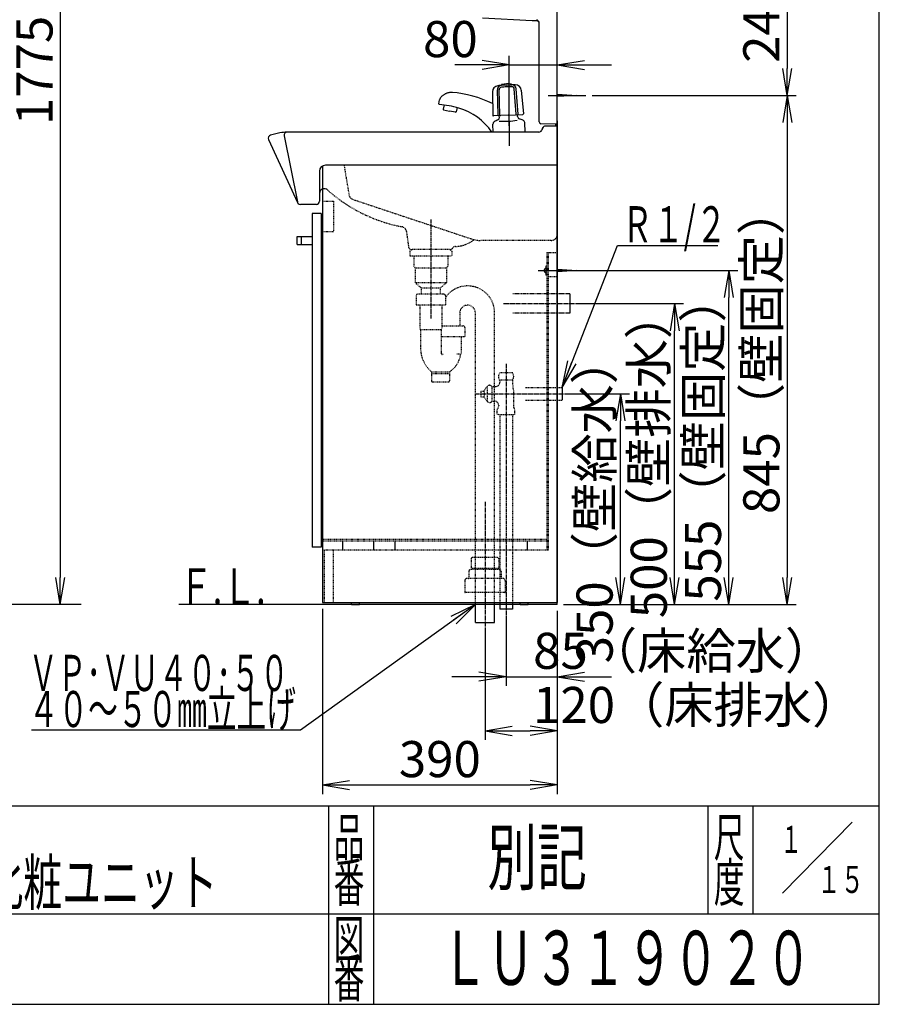
# Model space of a CAD drawing. Extents: x 0 to 3000, y 15 to 4328.
# Drawn here: x 1572 to 3000, y 202 to 1839 of the extents above; entities that cross this region are included whole.
import ezdxf
from ezdxf.enums import TextEntityAlignment as Align

# ---------------------------------------------------------------- set-up
doc = ezdxf.new("R2010")
doc.units = 0
for name, pattern in [('EXLTYPE2', [2, 1, -1]), ('EXLTYPE3', [10, 7, -1, 1, -1]), ('EXLTYPE4', [12, 7, -1, 1, -1, 1, -1])]:
    doc.linetypes.add(name, pattern=pattern)
doc.layers.get('0').update_dxf_attribs({"linetype": 'CONTINUOUS'})
doc.layers.get('DEFPOINTS').update_dxf_attribs({"linetype": 'CONTINUOUS'})
for name, color, linetype in [('化粧台', 7, 'CONTINUOUS'), ('寸法', 7, 'CONTINUOUS'), ('枠_表', 7, 'CONTINUOUS'), ('鏡台', 7, 'CONTINUOUS')]:
    doc.layers.add(name, color=color, linetype=linetype)
doc.styles.add('EXCADDIM1', font='monotxt', dxfattribs={"width": 0.84, "bigfont": 'extfont'})
doc.styles.add('EXCADSTD', font='monotxt', dxfattribs={"bigfont": 'extfont'})
doc.styles.get("Standard").update_dxf_attribs({"font": 'monotxt', "bigfont": 'extfont'})
doc.dimstyles.new('ISO-25', dxfattribs={"dimtxt": 2.5, "dimasz": 2.5, "dimexe": 1.25, "dimexo": 0.625, "dimtad": 1, "dimtxsty": 'STANDARD', "dimcen": 2.5, "dimazin": 3, "dimtfac": 1, "dimtmove": 0, "dimatfit": 3})

# ---------------------------------------------------------------- blocks, each defined once
blk = doc.blocks.new('EX_NORM')
at = {"color": 0, "linetype": 'CONTINUOUS'}
for q in [(-1, 0.167), (-1, 0), (-1, -0.167)]:
    blk.add_line((0, 0), q, dxfattribs=at)
blk = doc.blocks.new('*D20')
at = {"layer": 'DEFPOINTS', "color": 0}
for p in [(2380, 859), (2465, 867), (2465, 747)]:
    blk.add_point(p, dxfattribs=at)
at = {"layer": '寸法', "color": 3, "linetype": 'CONTINUOUS'}
for p, q in [((2380, 848.5), (2380, 732)), ((2335, 747), (2290, 747)), ((2380, 747), (2465, 747)), ((2510, 747), (2555, 747))]:
    blk.add_line(p, q, dxfattribs=at)
at = {"layer": '寸法', "color": 3, "xscale": 44.99999618530273, "yscale": 44.99999618530273, "zscale": 44.99999618530273}
blk.add_blockref('EX_NORM', (2380, 747), dxfattribs=at)
at = {"layer": '寸法', "color": 3, "xscale": 44.99999618530273, "yscale": 44.99999618530273, "zscale": 44.99999618530273, "rotation": 180}
blk.add_blockref('EX_NORM', (2465, 747), dxfattribs=at)
at = {"layer": '寸法', "color": 2, "insert": (2675, 782.2), "char_height": 60, "attachment_point": 5, "style": 'EXCADDIM1'}
blk.add_mtext('85（床給水）', dxfattribs=at)
blk = doc.blocks.new('*D21')
at = {"layer": 'DEFPOINTS', "color": 0}
for p in [(2473, 1217), (2570, 1217), (2465, 867)]:
    blk.add_point(p, dxfattribs=at)
at = {"layer": '寸法', "color": 3, "linetype": 'CONTINUOUS'}
for p, q in [((2483.5, 1217), (2585, 1217)), ((2570, 912), (2570, 1172))]:
    blk.add_line(p, q, dxfattribs=at)
at = {"layer": '寸法', "color": 3, "xscale": 44.99999618530273, "yscale": 44.99999618530273, "zscale": 44.99999618530273}
for p, rotation in [((2570, 1217), 90), ((2570, 867), 270)]:
    blk.add_blockref('EX_NORM', p, dxfattribs=dict(at, rotation=rotation))
at = {"layer": '寸法', "color": 2, "insert": (2534.8, 1042), "char_height": 60, "attachment_point": 5, "rotation": 90, "style": 'EXCADDIM1'}
blk.add_mtext('350（壁給水）', dxfattribs=at)
blk = doc.blocks.new('*D22')
at = {"layer": 'DEFPOINTS', "color": 0}
for p in [(2486, 1367), (2660, 1367), (2465, 867)]:
    blk.add_point(p, dxfattribs=at)
at = {"layer": '寸法', "color": 3, "linetype": 'CONTINUOUS'}
for p, q in [((2496.5, 1367), (2675, 1367)), ((2660, 912), (2660, 1322))]:
    blk.add_line(p, q, dxfattribs=at)
at = {"layer": '寸法', "color": 3, "xscale": 44.99999618530273, "yscale": 44.99999618530273, "zscale": 44.99999618530273}
for p, rotation in [((2660, 1367), 90), ((2660, 867), 270)]:
    blk.add_blockref('EX_NORM', p, dxfattribs=dict(at, rotation=rotation))
at = {"layer": '寸法', "color": 2, "insert": (2624.8, 1117), "char_height": 60, "attachment_point": 5, "rotation": 90, "style": 'EXCADDIM1'}
blk.add_mtext('500（壁排水）', dxfattribs=at)
blk = doc.blocks.new('*D23')
at = {"layer": 'DEFPOINTS', "color": 0}
for p in [(2497.5, 1422), (2750, 1422), (2465, 867)]:
    blk.add_point(p, dxfattribs=at)
at = {"layer": '寸法', "color": 3, "linetype": 'CONTINUOUS'}
for p, q in [((2508, 1422), (2765, 1422)), ((2750, 912), (2750, 1377))]:
    blk.add_line(p, q, dxfattribs=at)
at = {"layer": '寸法', "color": 3, "xscale": 44.99999618530273, "yscale": 44.99999618530273, "zscale": 44.99999618530273}
for p, rotation in [((2750, 1422), 90), ((2750, 867), 270)]:
    blk.add_blockref('EX_NORM', p, dxfattribs=dict(at, rotation=rotation))
at = {"layer": '寸法', "color": 2, "insert": (2714.8, 1144.5), "char_height": 60, "attachment_point": 5, "rotation": 90, "style": 'EXCADDIM1'}
blk.add_mtext('555（壁固定）', dxfattribs=at)
blk = doc.blocks.new('*D24')
at = {"layer": 'DEFPOINTS', "color": 0}
for p in [(2075, 870.5), (2465, 867), (2465, 567)]:
    blk.add_point(p, dxfattribs=at)
at = {"layer": '寸法', "color": 3, "linetype": 'CONTINUOUS'}
for p, q in [((2075, 860), (2075, 552)), ((2465, 856.5), (2465, 552)), ((2120, 567), (2420, 567))]:
    blk.add_line(p, q, dxfattribs=at)
at = {"layer": '寸法', "color": 3, "xscale": 44.99999618530273, "yscale": 44.99999618530273, "zscale": 44.99999618530273, "rotation": 180}
blk.add_blockref('EX_NORM', (2075, 567), dxfattribs=at)
at = {"layer": '寸法', "color": 3, "xscale": 44.99999618530273, "yscale": 44.99999618530273, "zscale": 44.99999618530273}
blk.add_blockref('EX_NORM', (2465, 567), dxfattribs=at)
at = {"layer": '寸法', "color": 2, "insert": (2270, 602.2), "char_height": 60, "attachment_point": 5, "style": 'EXCADDIM1'}
blk.add_mtext('390', dxfattribs=at)
blk = doc.blocks.new('*D27')
at = {"layer": 'DEFPOINTS', "color": 0}
for p in [(2465, 1763.7), (2465, 1662), (2385, 1652)]:
    blk.add_point(p, dxfattribs=at)
at = {"layer": '寸法', "color": 3, "linetype": 'CONTINUOUS'}
for p, q in [((2385, 1662.5), (2385, 1778.7)), ((2340, 1763.7), (2295, 1763.7)), ((2385, 1763.7), (2465, 1763.7)), ((2510, 1763.7), (2555, 1763.7))]:
    blk.add_line(p, q, dxfattribs=at)
at = {"layer": '寸法', "color": 3, "xscale": 44.99999618530273, "yscale": 44.99999618530273, "zscale": 44.99999618530273}
blk.add_blockref('EX_NORM', (2385, 1763.7), dxfattribs=at)
at = {"layer": '寸法', "color": 3, "xscale": 44.99999618530273, "yscale": 44.99999618530273, "zscale": 44.99999618530273, "rotation": 180}
blk.add_blockref('EX_NORM', (2465, 1763.7), dxfattribs=at)
at = {"layer": '寸法', "color": 2, "insert": (2287.5, 1798.9), "char_height": 60, "attachment_point": 5, "style": 'EXCADDIM1'}
blk.add_mtext('80', dxfattribs=at)
blk = doc.blocks.new('*D28')
at = {"layer": 'DEFPOINTS', "color": 0}
for p in [(2465, 867), (2345, 837), (2465, 657)]:
    blk.add_point(p, dxfattribs=at)
at = {"layer": '寸法', "color": 3, "linetype": 'CONTINUOUS'}
for p, q in [((2345, 826.5), (2345, 642)), ((2390, 657), (2420, 657))]:
    blk.add_line(p, q, dxfattribs=at)
at = {"layer": '寸法', "color": 3, "xscale": 44.99999618530273, "yscale": 44.99999618530273, "zscale": 44.99999618530273, "rotation": 180}
blk.add_blockref('EX_NORM', (2345, 657), dxfattribs=at)
at = {"layer": '寸法', "color": 3, "xscale": 44.99999618530273, "yscale": 44.99999618530273, "zscale": 44.99999618530273}
blk.add_blockref('EX_NORM', (2465, 657), dxfattribs=at)
at = {"layer": '寸法', "color": 2, "insert": (2697.5, 692.2), "char_height": 60, "attachment_point": 5, "style": 'EXCADDIM1'}
blk.add_mtext('120（床排水）', dxfattribs=at)
blk = doc.blocks.new('*D37')
at = {"layer": 'DEFPOINTS', "color": 0}
for p in [(1288.5, 2642), (1639.5, 867), (1639.5, 867)]:
    blk.add_point(p, dxfattribs=at)
at = {"layer": '寸法', "color": 3, "linetype": 'CONTINUOUS'}
blk.add_line((1639.5, 2597), (1639.5, 912), dxfattribs=at)
at = {"layer": '寸法', "color": 3, "xscale": 44.99999618530273, "yscale": 44.99999618530273, "zscale": 44.99999618530273}
for p, rotation in [((1639.5, 2642), 90), ((1639.5, 867), 270)]:
    blk.add_blockref('EX_NORM', p, dxfattribs=dict(at, rotation=rotation))
at = {"layer": '寸法', "color": 2, "insert": (1604.3, 1754.5), "char_height": 60, "attachment_point": 5, "rotation": 90, "style": 'EXCADDIM1'}
blk.add_mtext('1775', dxfattribs=at)
blk = doc.blocks.new('*D40')
at = {"layer": 'DEFPOINTS', "color": 0}
for p in [(2519.5, 1957.6), (2497.5, 1713), (2847, 1713)]:
    blk.add_point(p, dxfattribs=at)
at = {"layer": '寸法', "color": 3, "linetype": 'CONTINUOUS'}
for p, q in [((2847, 1912.6), (2847, 1758)), ((2523, 1713), (2862, 1713))]:
    blk.add_line(p, q, dxfattribs=at)
at = {"layer": '寸法', "color": 3, "xscale": 44.99999618530273, "yscale": 44.99999618530273, "zscale": 44.99999618530273}
for p, rotation in [((2847, 1957.6), 90), ((2847, 1713), 270)]:
    blk.add_blockref('EX_NORM', p, dxfattribs=dict(at, rotation=rotation))
at = {"layer": '寸法', "color": 2, "insert": (2811.8, 1835.3), "char_height": 60, "attachment_point": 5, "rotation": 90, "style": 'EXCADDIM1'}
blk.add_mtext('245', dxfattribs=at)
blk = doc.blocks.new('*D41')
at = {"layer": 'DEFPOINTS', "color": 0}
for p in [(2508, 1713), (2465, 867), (2847, 867)]:
    blk.add_point(p, dxfattribs=at)
at = {"layer": '寸法', "color": 3, "linetype": 'CONTINUOUS'}
for p, q in [((2847, 1668), (2847, 912)), ((2475.5, 867), (2862, 867))]:
    blk.add_line(p, q, dxfattribs=at)
at = {"layer": '寸法', "color": 3, "xscale": 44.99999618530273, "yscale": 44.99999618530273, "zscale": 44.99999618530273}
for p, rotation in [((2847, 1713), 90), ((2847, 867), 270)]:
    blk.add_blockref('EX_NORM', p, dxfattribs=dict(at, rotation=rotation))
at = {"layer": '寸法', "color": 2, "insert": (2811.8, 1290), "char_height": 60, "attachment_point": 5, "rotation": 90, "style": 'EXCADDIM1'}
blk.add_mtext('845（壁固定）', dxfattribs=at)

msp = doc.modelspace()

# ---------------------------------------------------------------- linework, layer by layer
at = {"layer": '化粧台', "color": 7, "linetype": 'CONTINUOUS'}
for p, q in [((2465, 867), (2465, 3037.5)), ((1674, 867), (466.5, 867)), ((2465, 867), (1836.5, 867))]:
    msp.add_line(p, q, dxfattribs=at)
at = {"layer": '化粧台', "color": 6, "linetype": 'CONTINUOUS'}
for p, q in [((2357.3, 1719), (2357.8, 1679.9)), ((2366.8, 1680.3), (2365.5, 1722.4)), ((2369.8, 1680.5), (2368.5, 1722.5)), ((2372.3, 1729.6), (2372.2, 1730.4)), ((2380.8, 1730), (2372.3, 1729.6)), ((2380.8, 1730), (2389.3, 1730.5)), ((2389.3, 1730.5), (2389.2, 1731.3)), ((2396.9, 1681.9), (2393.7, 1723.8)), ((2399.9, 1682.1), (2396.7, 1724)), ((2405.3, 1721.5), (2408.8, 1682.6)), ((2268.2, 1699.3), (2269.5, 1705.6)), ((2270, 1707), (2269.5, 1705.5)), ((2269.5, 1705.5), (2269.5, 1705.5)), ((2270.6, 1708.4), (2270, 1707)), ((2271.4, 1709.6), (2270.6, 1708.4)), ((2272.3, 1710.6), (2271.4, 1709.6)), ((2273.2, 1711.5), (2272.3, 1710.6)), ((2274.1, 1712.3), (2273.2, 1711.5)), ((2275, 1713), (2274.1, 1712.3)), ((2275.8, 1713.6), (2275, 1713)), ((2276.7, 1714.2), (2275.8, 1713.6)), ((2277.5, 1714.7), (2276.7, 1714.2)), ((2278.3, 1715.1), (2277.5, 1714.7)), ((2279, 1715.5), (2278.3, 1715.1)), ((2279.8, 1715.9), (2279, 1715.5)), ((2280.6, 1716.2), (2279.8, 1715.9)), ((2281.4, 1716.5), (2280.6, 1716.2)), ((2282.3, 1716.8), (2281.4, 1716.5)), ((2283.1, 1717.1), (2282.3, 1716.8)), ((2284, 1717.3), (2283.1, 1717.1)), ((2285, 1717.5), (2284, 1717.3)), ((2286, 1717.7), (2285, 1717.5)), ((2287.1, 1717.9), (2286, 1717.7)), ((2288.3, 1718), (2287.1, 1717.9)), ((2289.6, 1718), (2288.3, 1718)), ((2291, 1717.9), (2289.6, 1718)), ((2276.9, 1697.1), (2275.5, 1690.4)), ((2276.3, 1689.2), (2286, 1687.1)), ((2295.8, 1685.1), (2286, 1687.1)), ((2298.5, 1692.7), (2297, 1685.8)), ((2383.4, 1680.2), (2358.9, 1678.9)), ((2368.9, 1676.3), (2368.7, 1679.4)), ((2383.4, 1680.2), (2407.9, 1681.5)), ((2385, 1669.2), (2385, 1629.2)), ((2399, 1677.9), (2398.9, 1681)), ((2358.8, 1652), (2358.2, 1665)), ((2411.7, 1652), (2410.9, 1667.8)), ((2447, 1429.5), (2446, 1429.5)), ((2446, 1429.5), (2446, 1414.5)), ((2465, 1424), (2497.5, 1422)), ((2433.1, 1422), (2507.5, 1422)), ((2447, 1414.5), (2446, 1414.5)), ((2497.5, 1422), (2465, 1420)), ((2486, 1383), (2486, 1351)), ((2473, 1227.5), (2473, 1206.5)), ((2108, 972.3), (2108, 957.3)), ((2160, 972.3), (2160, 957.3)), ((2195, 972.3), (2195, 957.3)), ((2415, 972.3), (2415, 957.3)), ((2329, 837), (2329, 870.5)), ((2361, 837), (2361, 870.5)), ((2369.5, 870.5), (2369.5, 859)), ((2390.5, 870.5), (2390.5, 859)), ((2390.5, 859), (2369.5, 859)), ((2329, 837), (2361, 837))]:
    msp.add_line(p, q, dxfattribs=at)
at = {"layer": '化粧台', "color": 2, "linetype": 'CONTINUOUS'}
for p, q in [((2440.7, 1658.9), (2439.3, 1655.1)), ((2465, 1662), (2445.4, 1662)), ((2465, 1662), (2465, 870.5)), ((1985.5, 1639.9), (2033.7, 1534.9)), ((2004.3, 1650.6), (1988.8, 1646.9)), ((2011.4, 1646), (2033.3, 1536)), ((2434.6, 1652), (2016.3, 1652)), ((2075, 1595.7), (2075, 870.5)), ((2465, 1597), (2080, 1597)), ((2070, 1587), (2070, 1537)), ((2065, 1532), (2038.2, 1532)), ((2058, 1517), (2058, 962)), ((2073, 1517), (2058, 1517)), ((2073, 1517), (2073, 962)), ((2033, 1478.5), (2058, 1478.5)), ((2033, 1465.5), (2033, 1478.5)), ((2040, 1465.5), (2040, 1478.5)), ((2033, 1465.5), (2058, 1465.5)), ((2465, 1452), (2465, 1412)), ((2073, 962), (2058, 962)), ((2075, 870.5), (2465, 870.5)), ((2123.2, 867), (2123.2, 870.5)), ((2136.7, 867), (2136.7, 870.5)), ((2403.2, 867), (2403.2, 870.5)), ((2416.7, 867), (2416.7, 870.5)), ((2123.2, 867), (2136.7, 867)), ((2403.2, 867), (2416.7, 867))]:
    msp.add_line(p, q, dxfattribs=at)
at = {"layer": '化粧台', "color": 6, "linetype": 'EXLTYPE2'}
for p, q in [((2110.8, 1597), (2119, 1547.9)), ((2125.7, 1540.1), (2322.3, 1474.6)), ((2075, 1537), (2093.2, 1537)), ((2093.2, 1537), (2093.2, 1487)), ((2075, 1487), (2093.2, 1487)), ((2214.4, 1487.1), (2217.9, 1461.3)), ((2220, 1454), (2224.2, 1457)), ((2287.1, 1457), (2222.9, 1457)), ((2290, 1454), (2285.8, 1457)), ((2455, 1472), (2338.1, 1472)), ((2220, 1454), (2220, 1446.5)), ((2220, 1446.5), (2290, 1446.5)), ((2226.6, 1446.5), (2226.6, 1429.5)), ((2283.4, 1446.5), (2283.4, 1429.5)), ((2290, 1454), (2290, 1446.5)), ((2447.5, 1452), (2447.5, 957.3)), ((2447.5, 1452), (2465, 1452)), ((2450, 1452), (2450, 957.3)), ((2226.6, 1429.5), (2228.7, 1426.5)), ((2228.7, 1426.5), (2228.7, 1402)), ((2228.7, 1426.5), (2281.2, 1426.5)), ((2283.4, 1429.5), (2281.2, 1426.5)), ((2281.2, 1426.5), (2281.2, 1402)), ((2450, 1412), (2465, 1412)), ((2228.7, 1402), (2239.2, 1393)), ((2228.7, 1402), (2281.2, 1402)), ((2239.2, 1393), (2270.7, 1393)), ((2239.2, 1393), (2239.2, 1383)), ((2281.2, 1402), (2270.7, 1393)), ((2270.7, 1393), (2270.7, 1383)), ((2230.7, 1380), (2230.7, 1365.2)), ((2233.7, 1383), (2276.2, 1383)), ((2279.2, 1380), (2279.2, 1365.2)), ((2230.7, 1365.2), (2279.2, 1365.2)), ((2236.7, 1365.2), (2236.7, 1325.1)), ((2273.2, 1365.2), (2273.2, 1325.1)), ((2303.2, 1351.5), (2303.2, 1330.3)), ((2329, 870.5), (2329, 1351.5)), ((2361, 870.5), (2361, 1351.5)), ((2273.2, 1330.3), (2308.5, 1330.3)), ((2311.5, 1327.3), (2311.5, 1312.5)), ((2236.7, 1325.1), (2238, 1324.1)), ((2238, 1324.1), (2272, 1324.1)), ((2238, 1324.1), (2238, 1292.4)), ((2272, 1324.1), (2273.2, 1325.1)), ((2272, 1324.1), (2272, 1284.5)), ((2272, 1312.5), (2311.5, 1312.5)), ((2305.5, 1312.5), (2305.5, 1284.4)), ((2298.4, 1283.4), (2304.5, 1283.4)), ((2256.1, 1253.9), (2286.1, 1253.9)), ((2256.1, 1253.9), (2256.1, 1238.6)), ((2256.1, 1251.1), (2286.1, 1251.1)), ((2286.1, 1253.9), (2286.1, 1238.6)), ((2391, 1251.7), (2369, 1251.7)), ((2257.6, 1237.1), (2284.6, 1237.1)), ((2343.6, 1222.3), (2348.3, 1229.1)), ((2348.3, 1229.1), (2348.3, 1204.9)), ((2356.5, 1229.7), (2356.5, 1204.2)), ((2356.5, 1229), (2362, 1229)), ((2391, 1239.7), (2369, 1239.7)), ((2369.5, 1239.7), (2369.5, 1236.5)), ((2390.5, 1239.7), (2390.5, 1236.8)), ((2411.5, 1227.5), (2473, 1227.5)), ((2338, 1221.7), (2343.6, 1221.7)), ((2338, 1221.7), (2338, 1212.2)), ((2338, 1212.2), (2343.6, 1212.2)), ((2343.6, 1222.3), (2343.6, 1211.7)), ((2343.6, 1211.7), (2348.3, 1204.9)), ((2356.5, 1205), (2360.2, 1205)), ((2367.7, 1197.5), (2367.7, 1196.9)), ((2392.2, 1206.1), (2392.2, 1196.9)), ((2411.5, 1206.5), (2473, 1206.5)), ((2365.3, 1183.4), (2365.3, 1191.3)), ((2367.7, 1182), (2365.3, 1183.4)), ((2392.2, 1182), (2367.7, 1182)), ((2369.5, 1182), (2369.5, 870.5)), ((2390.5, 1182), (2390.5, 870.5)), ((2392.2, 1182), (2394.7, 1183.4)), ((2394.7, 1183.4), (2394.7, 1191.3)), ((2447.5, 974.8), (2075, 974.8)), ((2447.5, 972.3), (2075, 972.3)), ((2450, 957.3), (2075, 957.3)), ((2078, 957.3), (2078, 870.5)), ((2093, 957.3), (2093, 870.5)), ((2322, 942.8), (2322, 927)), ((2366, 944.8), (2324, 944.8)), ((2368, 942.8), (2368, 927)), ((2318, 922), (2318, 911)), ((2369, 925), (2321, 925)), ((2368, 927), (2322, 927)), ((2372, 922), (2372, 911)), ((2311.5, 907), (2311.5, 887.5)), ((2375.5, 910), (2314.5, 910)), ((2378.5, 907), (2378.5, 887.5)), ((2378, 887), (2312, 887))]:
    msp.add_line(p, q, dxfattribs=at)
at = {"layer": '化粧台', "color": 6, "linetype": 'EXLTYPE3'}
for p, q in [((2255, 1507), (2255, 1342)), ((2375.7, 1367), (2501, 1367)), ((2380, 1266.7), (2380, 844)), ((2328, 1217), (2488, 1217)), ((2345, 1037.5), (2345, 822))]:
    msp.add_line(p, q, dxfattribs=at)
at = {"layer": '化粧台', "color": 6, "linetype": 'EXLTYPE4'}
for p, q in [((2486, 1383), (2390.7, 1383)), ((2486, 1351), (2390.7, 1351))]:
    msp.add_line(p, q, dxfattribs=at)
at = {"layer": '化粧台', "color": 6, "linetype": 'CONTINUOUS'}
for centre, radius, start, end in [((2367.3, 1719.1), 10, 95.773, 180.79), ((2372.5, 1722.6), 7, 94.678, 181.676), ((2396.4, 1430.6), 300, 94.624, 95.773), ((2372.5, 1722.6), 4, 94.678, 181.676), ((2372.7, 1730.5), 0.5, 102.302, 183.002), ((2396.4, 1430.6), 297, 93, 94.678), ((2383.3, 1682.1), 50, 93, 102.302), ((2383.3, 1682.1), 50, 83.699, 93), ((2396.5, 1430.6), 297, 91.322, 93), ((2396.5, 1430.6), 297, 93, 93.004), ((2388.7, 1731.3), 0.5, 3, 83.699), ((2396.5, 1430.6), 300, 90.227, 91.376), ((2389.7, 1723.5), 7, 4.324, 91.322), ((2389.7, 1723.5), 4, 4.324, 91.322), ((2395.3, 1720.6), 10, 5.21, 90.227), ((2277, 1538.4), 180, 63.402, 85.938), ((2269.1, 1699.1), 1, 168, 264.432), ((2251.6, 1518.9), 180, 73.965, 84.432), ((2276.5, 1690.2), 1, 168, 258), ((2296, 1686), 1, 258, 348), ((2273.7, 1595.8), 100, 34.1983, 73.965), ((2358.8, 1679.9), 1, 180.79, 273), ((2387, 1626.8), 50, 114.168, 122.306), ((2364.9, 1676.1), 4, 294.168, 3), ((2367.8, 1680.4), 1, 181.677, 273), ((2378.6, 1771.1), 101.1, 264.39, 281.337), ((2370.8, 1680.5), 1, 181.677, 273), ((2395.9, 1681.8), 1, 273, 4.323), ((2398.9, 1682), 1, 273, 4.323), ((2403, 1678.1), 4, 183, 251.832), ((2386.2, 1626.8), 50, 63.694, 71.832), ((2407.8, 1682.5), 1, 273, 5.21), ((2406.4, 1667.5), 4.5, 3, 63.694), ((2362.7, 1665.3), 4.5, 122.306, 183), ((2078, 1549.9), 8, 48.2374, 180), ((2447, 1422), 3.94, 105.3013, 254.6987)]:
    msp.add_arc(centre, radius, start, end, dxfattribs=at)
at = {"layer": '化粧台', "color": 2, "linetype": 'CONTINUOUS'}
for centre, radius, start, end in [((2434.6, 1657), 5, 270, 338.1986), ((2445.4, 1657), 5, 90, 158.1986), ((1990, 1642), 5, 103.5058, 204.6602), ((2016.3, 1600.5), 51.5, 90, 103.5058), ((2016.3, 1647), 5, 90, 191.2539), ((2080, 1587), 10, 90, 180), ((2038.2, 1537), 5, 186.2851, 270), ((2065, 1537), 5, 270, 0)]:
    msp.add_arc(centre, radius, start, end, dxfattribs=at)
at = {"layer": '化粧台', "color": 6, "linetype": 'EXLTYPE2'}
for centre, radius, start, end in [((2255.8, 1749.1), 259, 228.2374, 259.1679), ((2128.9, 1549.6), 10, 189.4623, 251.5651), ((2205.5, 1485.9), 9, 7.7862, 79.1679), ((2294.8, 1512), 50, 271.0367, 309.3912), ((2338.1, 1522), 50, 251.5651, 270), ((2455, 1482), 10, 270, 0), ((2222.9, 1462), 5, 187.7862, 270), ((2287.1, 1462), 5, 270, 330.0595), ((2295.8, 1457), 5, 91.0367, 150.0595), ((2316.1, 1351.5), 44.9, 0, 145.2127), ((2233.7, 1380), 3, 90, 180), ((2276.2, 1380), 3, 0, 90), ((2316.1, 1351.5), 12.9, 0, 180), ((2308.5, 1327.3), 3, 0, 90), ((2288, 1292.4), 50, 180, 230.3778), ((2273.8, 1284.5), 1.85, 180, 0), ((2264.7, 1287.7), 40, 302.3588, 353.8887), ((2304.5, 1284.4), 1, 270, 0), ((2378.2, 1245.7), 11, 146.9443, 213.0557), ((2381.7, 1245.7), 11, 326.9443, 33.0557), ((2257.6, 1238.6), 1.5, 180, 270), ((2284.6, 1238.6), 1.5, 270, 0), ((2352.7, 1225.7), 5.5, 46.6582, 142.8124), ((2362, 1236.5), 7.5, 270, 0), ((2430.5, 1236.8), 40, 180, 194.3615), ((2353, 1217), 40, 352.1483, 14.3615), ((2432.2, 1206.1), 40, 172.1483, 180), ((2352.7, 1208.2), 5.5, 217.1876, 313.3418), ((2360.2, 1197.5), 7.5, 0, 90), ((2360.2, 1196.9), 7.5, 312.0935, 0), ((2399.7, 1196.9), 7.5, 180, 227.9065), ((2324, 942.8), 2, 90, 180), ((2366, 942.8), 2, 0, 90), ((2321, 922), 3, 90, 180), ((2369, 922), 3, 360, 90), ((2314.5, 907), 3, 90, 180), ((2317, 911), 1, 270, 0), ((2373, 911), 1, 180, 270), ((2375.5, 907), 3, 360, 90), ((2312, 887.5), 0.5, 180, 270), ((2378, 887.5), 0.5, 270, 0)]:
    msp.add_arc(centre, radius, start, end, dxfattribs=at)
at = {"layer": '枠_表', "color": 7, "linetype": 'CONTINUOUS'}
for p, q in [((3000, 202.5), (3000, 4327.5)), ((270, 532.5), (3000, 532.5)), ((270, 202.5), (3000, 202.5)), ((270, 202.5), (3000, 202.5))]:
    msp.add_line(p, q, dxfattribs=at)
at = {"layer": '枠_表', "color": 6, "linetype": 'CONTINUOUS'}
for p, q in [((2085, 532.5), (2085, 202.5)), ((2160, 532.5), (2160, 202.5)), ((2715, 532.5), (2715, 352.5)), ((2790, 532.5), (2790, 352.5)), ((2839, 387), (2955, 505)), ((3000, 352.5), (1125, 352.5))]:
    msp.add_line(p, q, dxfattribs=at)
at = {"layer": '鏡台', "color": 2, "linetype": 'CONTINUOUS'}
for p, q in [((2423.5, 1836.9), (2340.9, 1841.2)), ((2432.7, 1836.9), (2423.8, 1836.9)), ((2432.1, 1837.9), (2431.1, 1838.9)), ((2434.5, 1835.5), (2432.1, 1837.9)), ((2435, 1671.9), (2435, 1834.2)), ((2434.9, 1823.1), (2435, 1823.1)), ((2434.9, 1820.1), (2434.9, 1823.1)), ((2435, 1668.9), (2435, 1671.9)), ((2465, 1671), (2465, 1665)), ((2465, 1665), (2437.9, 1665.9))]:
    msp.add_line(p, q, dxfattribs=at)
at = {"layer": '鏡台', "color": 6, "linetype": 'CONTINUOUS'}
for p, q in [((2435, 1820.1), (2434.9, 1820.1)), ((2450, 1713), (2512.5, 1713)), ((2465, 1715), (2497.5, 1713)), ((2497.5, 1713), (2465, 1711)), ((2462, 1665.1), (2462, 1662)), ((2465, 1662), (2462, 1662)), ((2465, 1665), (2465, 1662))]:
    msp.add_line(p, q, dxfattribs=at)
at = {"layer": '鏡台', "color": 2, "linetype": 'CONTINUOUS'}
for centre, radius, start, end in [((2424, 1836.4), 0.5, 90, 92.8604), ((2432.7, 1838.9), 2, 270, 280.325), ((2433, 1834.2), 2, 0, 45), ((2438, 1668.9), 3, 180, 268)]:
    msp.add_arc(centre, radius, start, end, dxfattribs=at)
at = {"layer": '鏡台', "color": 7, "linetype": 'CONTINUOUS'}
msp.add_point((2485, 1713), dxfattribs=at)

# ---------------------------------------------------------------- texts
at = {"layer": '化粧台', "color": 2, "linetype": 'CONTINUOUS', "style": 'EXCADSTD', "width": 0.969231}
msp.add_text('Ｆ.Ｌ.', height=60, dxfattribs=at).set_placement((1836.5, 867), (1980.5, 867), align=Align.FIT)
at = {"layer": '寸法', "color": 2, "linetype": 'CONTINUOUS', "style": 'EXCADSTD'}
for s, width, p, p2 in [('Ｒ１/２', 0.834247, (2572.5, 1468.8), (2746.5, 1468.8)), ('ＶＰ･ＶＵ４０･５０', 0.854237, (1587, 723.2), (2019, 723.2)), ('４０～５０㎜立上げ', 0.977358, (1587, 663.2), (2031, 663.2))]:
    msp.add_text(s, height=60, dxfattribs=dict(at, width=width)).set_placement(p, p2, align=Align.FIT)
at = {"layer": '枠_表', "color": 2, "linetype": 'CONTINUOUS', "style": 'EXCADSTD'}
for s, height, width, p, p2 in [('品', 63.7, 1.12, (2093.6, 448.1), (2144.6, 448.1)), ('尺', 63.7, 1.12, (2725.1, 448.1), (2776.1, 448.1)), ('別記', 90, 1.166582, (2349, 402), (2514, 402)), ('１', 45, 1.101333, (2835.8, 454.1), (2871.2, 454.1)), ('洗面化粧ユニット', 75, 1.024681, (1384.5, 367.5), (1900.5, 367.5)), ('番', 63.7, 1.12, (2093.6, 373.1), (2144.6, 373.1)), ('度', 63.7, 1.12, (2725.1, 373.1), (2776.1, 373.1)), ('１５', 45, 1.098531, (2896.9, 387.5), (2974.6, 387.5)), ('図', 63.7, 1.12, (2093.6, 278.6), (2144.6, 278.6)), ('番', 63.7, 1.12, (2093.6, 214.1), (2144.6, 214.1))]:
    msp.add_text(s, height=height, dxfattribs=dict(at, width=width)).set_placement(p, p2, align=Align.FIT)
at = {"layer": '枠_表', "color": 7, "linetype": 'CONTINUOUS', "style": 'EXCADSTD', "width": 1.01773}
msp.add_text('ＬＵ３１９０２０', height=90, dxfattribs=at).set_placement((2272.5, 234.8), (2887.5, 234.8), align=Align.FIT)

# ---------------------------------------------------------------- dimensions: what is measured, and where the dimension line sits
at = {"layer": '寸法', "color": 3, "linetype": 'CONTINUOUS'}
for base, p1, p2, override, picture, middle in [((1639.5, 867), (1288.5, 2642), (1639.5, 867), {"dimtxt": 59.999996, "dimasz": 44.999996, "dimexe": 0, "dimexo": 0, "dimgap": 0, "dimtad": 1, "dimjust": 0, "dimtih": 0, "dimtoh": 0, "dimdec": 0, "dimzin": 0, "dimlunit": 2, "dimtxsty": 'EXCADDIM1', "dimblk1": 'EX_NORM', "dimblk2": 'EX_NORM', "dimsah": 1, "dimse1": 1, "dimse2": 1, "dimclrd": 3, "dimclre": 3, "dimclrt": 2, "dimtmove": 2}, '*D37', (1604.3, 1754.5)), ((2847, 1713), (2519.5, 1957.6), (2497.5, 1713), {"dimtxt": 59.999996, "dimasz": 44.999996, "dimexe": 15, "dimexo": 25.5, "dimgap": 0, "dimtad": 1, "dimjust": 0, "dimtih": 0, "dimtoh": 0, "dimdec": 0, "dimzin": 0, "dimlunit": 2, "dimtxsty": 'EXCADDIM1', "dimblk1": 'EX_NORM', "dimblk2": 'EX_NORM', "dimsah": 1, "dimse1": 1, "dimse2": 0, "dimclrd": 3, "dimclre": 3, "dimclrt": 2, "dimtmove": 2}, '*D40', (2811.8, 1835.3))]:
    dim = msp.add_linear_dim(base=base, p1=p1, p2=p2, angle=90, dimstyle='ISO-25', override=override, dxfattribs=at)
    dim.commit()
    dim.dimension.update_dxf_attribs({"geometry": picture, "text_midpoint": middle, "dimtype": 160})
for base, p1, p2, override, picture, middle in [((2465, 1763.7), (2385, 1652), (2465, 1662), {"dimtxt": 59.999996, "dimasz": 44.999996, "dimexe": 15, "dimexo": 10.5, "dimgap": 0, "dimtad": 1, "dimjust": 1, "dimtih": 0, "dimtoh": 0, "dimdec": 0, "dimzin": 0, "dimlunit": 2, "dimtxsty": 'EXCADDIM1', "dimblk1": 'EX_NORM', "dimblk2": 'EX_NORM', "dimsah": 1, "dimse1": 0, "dimse2": 1, "dimclrd": 3, "dimclre": 3, "dimclrt": 2, "dimtmove": 2}, '*D27', (2287.5, 1798.9)), ((2465, 567), (2075, 870.5), (2465, 867), {"dimtxt": 59.999996, "dimasz": 44.999996, "dimexe": 15, "dimexo": 10.5, "dimgap": 0, "dimtad": 1, "dimjust": 0, "dimtih": 0, "dimtoh": 0, "dimdec": 0, "dimzin": 0, "dimlunit": 2, "dimtxsty": 'EXCADDIM1', "dimblk1": 'EX_NORM', "dimblk2": 'EX_NORM', "dimsah": 1, "dimse1": 0, "dimse2": 0, "dimclrd": 3, "dimclre": 3, "dimclrt": 2, "dimtmove": 2}, '*D24', (2270, 602.2))]:
    dim = msp.add_linear_dim(base=base, p1=p1, p2=p2, dimstyle='ISO-25', override=override, dxfattribs=at)
    dim.commit()
    dim.dimension.update_dxf_attribs({"geometry": picture, "text_midpoint": middle, "dimtype": 160})
for base, p1, p2, text, picture, middle in [((2847, 867), (2508, 1713), (2465, 867), '845（壁固定）', '*D41', (2811.8, 1290)), ((2750, 1422), (2465, 867), (2497.5, 1422), '555（壁固定）', '*D23', (2714.8, 1144.5)), ((2660, 1367), (2465, 867), (2486, 1367), '500（壁排水）', '*D22', (2624.8, 1117)), ((2570, 1217), (2465, 867), (2473, 1217), '350（壁給水）', '*D21', (2534.8, 1042))]:
    dim = msp.add_linear_dim(base=base, p1=p1, p2=p2, angle=90, text=text, dimstyle='ISO-25', override={"dimtxt": 59.999996, "dimasz": 44.999996, "dimexe": 15, "dimexo": 10.5, "dimgap": 0, "dimtad": 1, "dimjust": 0, "dimtih": 0, "dimtoh": 0, "dimdec": 0, "dimzin": 0, "dimlunit": 2, "dimtxsty": 'EXCADDIM1', "dimblk1": 'EX_NORM', "dimblk2": 'EX_NORM', "dimsah": 1, "dimse1": 1, "dimse2": 0, "dimclrd": 3, "dimclre": 3, "dimclrt": 2, "dimtmove": 2}, dxfattribs=at)
    dim.commit()
    dim.dimension.update_dxf_attribs({"geometry": picture, "text_midpoint": middle, "dimtype": 160})
for base, p1, text, picture, middle in [((2465, 747), (2380, 859), '85（床給水）', '*D20', (2675, 782.2)), ((2465, 657), (2345, 837), '120（床排水）', '*D28', (2697.5, 692.2))]:
    dim = msp.add_linear_dim(base=base, p1=p1, p2=(2465, 867), text=text, dimstyle='ISO-25', override={"dimtxt": 59.999996, "dimasz": 44.999996, "dimexe": 15, "dimexo": 10.5, "dimgap": 0, "dimtad": 1, "dimjust": 2, "dimtih": 0, "dimtoh": 0, "dimdec": 0, "dimzin": 0, "dimlunit": 2, "dimtxsty": 'EXCADDIM1', "dimblk1": 'EX_NORM', "dimblk2": 'EX_NORM', "dimsah": 1, "dimse1": 0, "dimse2": 1, "dimclrd": 3, "dimclre": 3, "dimclrt": 2, "dimtmove": 2}, dxfattribs=at)
    dim.commit()
    dim.dimension.update_dxf_attribs({"geometry": picture, "text_midpoint": middle, "dimtype": 160})

# ---------------------------------------------------------------- leaders
for points in [[(2473, 1227.5), (2565, 1463.5), (2731.5, 1463.5)], [(2329, 867), (2038.5, 658), (1591.5, 658)]]:
    msp.add_leader(points, dimstyle='ISO-25', override={"dimasz": 45, "dimldrblk": 'EX_NORM'}, dxfattribs=at)

doc.saveas('drawing.dxf')
